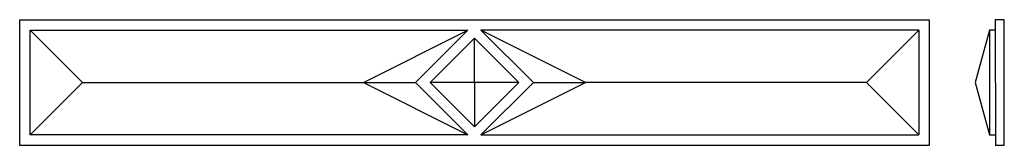
# Model space of a CAD drawing. Units: centimetres. Extents: x -60 to 73, y -38 to -21.
import ezdxf

# ---------------------------------------------------------------- set-up
doc = ezdxf.new("R2010")
doc.units = ezdxf.units.CM

msp = doc.modelspace()

# ---------------------------------------------------------------- linework, layer by layer
at = {"color": 3}
for p, q in [((-60.12, -21.38), (62.88, -21.38)), ((-60.12, -38.38), (-60.12, -21.38)), ((62.88, -21.38), (62.88, -38.38)), ((73.01, -21.38), (71.81, -21.38)), ((71.81, -21.38), (71.82, -22.78)), ((73.04, -38.38), (73.01, -21.38)), ((-58.72, -22.78), (0.5, -22.78)), ((-58.72, -36.98), (-58.72, -22.78)), ((-58.72, -22.78), (-51.62, -29.88)), ((-13.62, -29.88), (0.5, -22.78)), ((-6.6, -29.88), (0.5, -22.78)), ((-4.62, -29.88), (1.38, -23.88)), ((7.38, -29.88), (1.38, -23.88)), ((1.38, -29.88), (1.38, -23.88)), ((9.36, -29.88), (2.26, -22.78)), ((16.38, -29.88), (2.26, -22.78)), ((61.48, -22.78), (2.26, -22.78)), ((54.38, -29.88), (61.48, -22.78)), ((61.48, -22.78), (61.48, -36.98)), ((71.02, -22.78), (69.08, -29.88)), ((71.82, -22.78), (71.02, -22.78)), ((71.02, -22.78), (71.04, -36.98)), ((71.82, -22.78), (71.84, -36.98)), ((-51.62, -29.88), (-58.72, -36.98)), ((-51.62, -29.88), (-13.62, -29.88)), ((-13.62, -29.88), (-6.6, -29.88)), ((-13.62, -29.88), (0.5, -36.98)), ((0.5, -36.98), (-6.6, -29.88)), ((-4.62, -29.88), (1.38, -35.88)), ((1.38, -29.88), (-4.62, -29.88)), ((1.38, -35.88), (7.38, -29.88)), ((1.38, -29.88), (1.38, -35.88)), ((7.38, -29.88), (1.38, -29.88)), ((2.26, -36.98), (16.38, -29.88)), ((9.36, -29.88), (2.26, -36.98)), ((9.36, -29.88), (16.38, -29.88)), ((54.38, -29.88), (16.38, -29.88)), ((54.38, -29.88), (61.48, -36.98)), ((69.08, -29.88), (71.04, -36.98)), ((0.5, -36.98), (-58.72, -36.98)), ((2.26, -36.98), (61.48, -36.98)), ((71.04, -36.98), (71.84, -36.98)), ((71.84, -36.98), (71.84, -38.38)), ((62.88, -38.38), (-60.12, -38.38)), ((73.04, -38.38), (71.84, -38.38))]:
    msp.add_line(p, q, dxfattribs=at)

doc.saveas('drawing.dxf')
